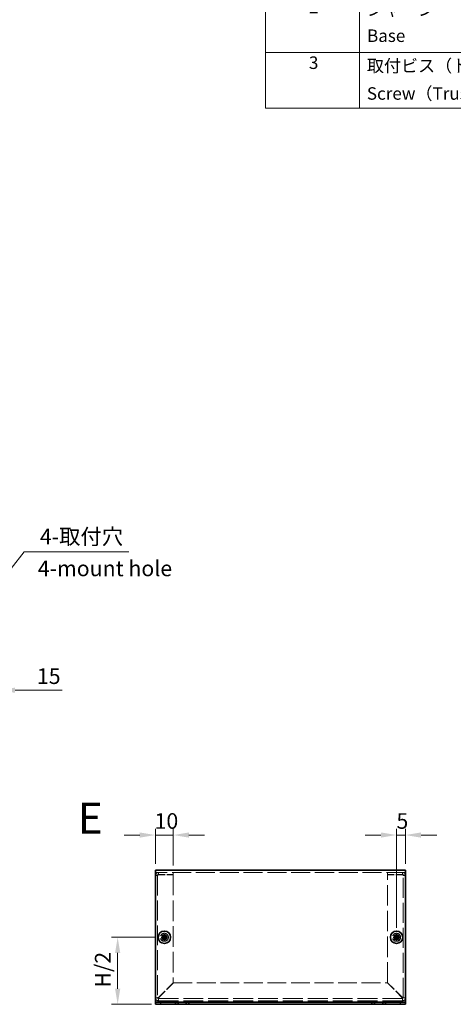
# Model space of a CAD drawing. Units: millimetres. Extents: x 72 to 6057, y 40 to 4611.
# Drawn here: x 776 to 1019, y 3514 to 4065 of the extents above; entities that cross this region are included whole.
import ezdxf

# ---------------------------------------------------------------- set-up
doc = ezdxf.new("R2010")
doc.units = ezdxf.units.MM
doc.header["$LTSCALE"] = 5
doc.linetypes.add('DASHED', pattern=[0.2067, 0.1654, -0.0413])
doc.layers.get('Defpoints').update_dxf_attribs({"lineweight": 25})
for name, color, linetype, lineweight in [('Dimension (ISO)', 7, 'Continuous', 18), ('Dimension (ISO) @ 1', 7, 'Continuous', 18), ('Hidden (ISO)', 7, 'DASHED', 18), ('Symbol (ISO)', 7, 'Continuous', 18), ('Symbol (ISO) @ 1', 7, 'Continuous', 18), ('Visible (ISO)', 7, 'Continuous', 35), ('Visible Narrow (ISO)', 7, 'Continuous', 25)]:
    doc.layers.add(name, color=color, linetype=linetype, lineweight=lineweight)
doc.styles.add('Note Text (TK)', font='txt')
doc.styles.add('Note Text (TK2)', font='txt')
doc.dimstyles.new('Default - Method 1b (TK)', dxfattribs={"dimscale": 5, "dimtxt": 2.5, "dimasz": 2.5, "dimexe": 1, "dimexo": 1.5, "dimgap": 1, "dimtad": 1, "dimtoh": 1, "dimrnd": 1e-08, "dimdsep": 46, "dimtxsty": 'Note Text (TK)', "dimcen": 0.09, "dimdle": 5, "dimclrd": 100, "dimclre": 100, "dimclrt": 7, "dimadec": 1, "dimazin": 1, "dimtfac": 1, "dimtmove": 0, "dimatfit": 3, "dimfxl": 1, "dimtolj": 1, "dimlwd": -1, "dimlwe": -1, "dimarcsym": 0})
doc.dimstyles.new('Default - Method 1b (TK)$7', dxfattribs={"dimscale": 5, "dimtxt": 2.5, "dimasz": 2.5, "dimexe": 1, "dimexo": 1.5, "dimgap": 1, "dimtad": 1, "dimtoh": 1, "dimrnd": 1e-08, "dimdsep": 46, "dimtxsty": 'Note Text (TK)', "dimcen": 0.09, "dimdle": 5, "dimclrd": 100, "dimclre": 100, "dimclrt": 7, "dimadec": 1, "dimazin": 1, "dimtfac": 1, "dimtmove": 0, "dimatfit": 3, "dimfxl": 1, "dimtolj": 1, "dimlwd": -1, "dimlwe": -1, "dimarcsym": 0})

# ---------------------------------------------------------------- blocks, each defined once
blk = doc.blocks.new('*D203')
at = {"layer": 'Defpoints', "color": 0}
for p in [(764.41, 3731.48), (749.41, 3728.48), (764.41, 3689.48)]:
    blk.add_point(p, dxfattribs=at)
at = {"layer": 'Dimension (ISO)', "color": 100}
for p, q in [((764.41, 3726.23), (764.41, 3685.98)), ((749.41, 3723.23), (749.41, 3685.98)), ((740.66, 3689.48), (731.91, 3689.48)), ((749.41, 3689.48), (764.41, 3689.48)), ((773.16, 3689.48), (799.64, 3689.48))]:
    blk.add_line(p, q, dxfattribs=at)
for points in [[(740.66, 3690.94), (740.66, 3688.02), (749.41, 3689.48)], [(773.16, 3690.94), (773.16, 3688.02), (764.41, 3689.48)]]:
    blk.add_solid(points, dxfattribs=at)
at = {"layer": 'Dimension (ISO)', "color": 7, "insert": (785.41, 3697.35), "char_height": 8.75, "attachment_point": 4, "style": 'Note Text (TK)'}
blk.add_mtext('\\A1;15', dxfattribs=at)
blk = doc.blocks.new('*D204')
at = {"layer": 'Defpoints', "color": 0}
for p in [(861.77, 3608.42), (851.77, 3586.98), (861.77, 3586.21)]:
    blk.add_point(p, dxfattribs=at)
at = {"layer": 'Dimension (ISO)', "color": 100}
for p, q in [((851.77, 3592.23), (851.77, 3611.92)), ((861.77, 3591.46), (861.77, 3611.92)), ((843.02, 3608.42), (834.27, 3608.42)), ((851.77, 3608.42), (861.77, 3608.42)), ((870.52, 3608.42), (879.27, 3608.42))]:
    blk.add_line(p, q, dxfattribs=at)
for points in [[(843.02, 3609.87), (843.02, 3606.96), (851.77, 3608.42)], [(870.52, 3609.87), (870.52, 3606.96), (861.77, 3608.42)]]:
    blk.add_solid(points, dxfattribs=at)
at = {"layer": 'Dimension (ISO)', "color": 7, "insert": (851.3, 3616.29), "char_height": 8.75, "attachment_point": 4, "style": 'Note Text (TK)'}
blk.add_mtext('\\A1;10', dxfattribs=at)
blk = doc.blocks.new('*D205')
at = {"layer": 'Defpoints', "color": 0}
for p in [(991.77, 3608.42), (991.77, 3586.98), (986.77, 3551.18)]:
    blk.add_point(p, dxfattribs=at)
at = {"layer": 'Dimension (ISO)', "color": 100}
for p, q in [((986.77, 3556.43), (986.77, 3611.92)), ((991.77, 3592.23), (991.77, 3611.92)), ((978.02, 3608.42), (969.27, 3608.42)), ((986.77, 3608.42), (991.77, 3608.42)), ((1000.52, 3608.42), (1009.27, 3608.42))]:
    blk.add_line(p, q, dxfattribs=at)
for points in [[(978.02, 3609.87), (978.02, 3606.96), (986.77, 3608.42)], [(1000.52, 3609.87), (1000.52, 3606.96), (991.77, 3608.42)]]:
    blk.add_solid(points, dxfattribs=at)
at = {"layer": 'Dimension (ISO)', "color": 7, "insert": (986.74, 3616.29), "char_height": 8.75, "attachment_point": 4, "style": 'Note Text (TK)'}
blk.add_mtext('\\A1;5', dxfattribs=at)
blk = doc.blocks.new('*D206')
at = {"layer": 'Defpoints', "color": 0}
for p in [(856.77, 3551.18), (830.63, 3513.68), (854.77, 3513.68)]:
    blk.add_point(p, dxfattribs=at)
at = {"layer": 'Dimension (ISO)', "color": 100}
for p, q in [((851.52, 3551.18), (827.13, 3551.18)), ((830.63, 3542.43), (830.63, 3522.43)), ((849.52, 3513.68), (827.13, 3513.68))]:
    blk.add_line(p, q, dxfattribs=at)
for points in [[(829.17, 3542.43), (832.09, 3542.43), (830.63, 3551.18)], [(829.17, 3522.43), (832.09, 3522.43), (830.63, 3513.68)]]:
    blk.add_solid(points, dxfattribs=at)
at = {"layer": 'Dimension (ISO)', "color": 7, "insert": (822.28, 3520.37), "char_height": 8.75, "attachment_point": 4, "rotation": 90, "style": 'Note Text (TK)'}
blk.add_mtext('\\A1; H/2', dxfattribs=at)
blk = doc.blocks.new('構成内容 _ Components')
at = {"layer": 'Symbol (ISO)'}
for p, q in [((405.5, 289), (240.5, 289)), ((240.5, 289), (240.5, 284.16)), ((405.5, 289), (405.5, 284.16)), ((405.5, 284.16), (240.5, 284.16)), ((240.5, 284.16), (240.5, 279.12)), ((255.5, 284.16), (255.5, 279.12)), ((295.5, 284.16), (295.5, 279.12)), ((315.5, 284.16), (315.5, 279.12)), ((355.5, 284.16), (355.5, 279.12)), ((405.5, 284.16), (405.5, 279.12)), ((405.5, 279.12), (240.5, 279.12)), ((240.5, 279.12), (240.5, 252.52)), ((255.5, 279.12), (255.5, 252.52)), ((295.5, 279.12), (295.5, 252.52)), ((315.5, 279.12), (315.5, 252.52)), ((355.5, 279.12), (355.5, 252.52)), ((405.5, 279.12), (405.5, 252.52)), ((405.5, 270.25), (240.5, 270.25)), ((405.5, 261.39), (240.5, 261.39)), ((405.5, 252.52), (240.5, 252.52))]:
    blk.add_line(p, q, dxfattribs=at)
at = {"layer": 'Symbol (ISO)', "color": 7, "attachment_point": 7}
for s, insert, char_height, style in [('構成内容 / Components', (303.81, 284.56), 2.5, 'Note Text (TK)'), ('No.', (245.76, 280.38), 2.5, 'Note Text (TK)'), ('名称 / Part name', (261.92, 279.79), 2.5, 'Note Text (TK)'), ('材質 / Material', (323.62, 279.8), 2.5, 'Note Text (TK)'), ('数量 / Pcs', (296.97, 279.76), 2.5, 'Note Text (TK)'), ('色・表面処理 / Color・Finish', (358.65, 279.69), 2.5, 'Note Text (TK)'), ('1', (247.6, 275.91), 2, 'Note Text (TK2)'), ('カバー', (256.65, 275.55), 2, 'Note Text (TK2)'), ('1', (305.1, 275.91), 2, 'Note Text (TK2)'), ('ステンレス SUS304 t1.2', (316.63, 275.63), 2, 'Note Text (TK2)'), ('  BA', (356.5, 275.91), 2, 'Note Text (TK2)'), ('Stainless steel SUS304 t1.2', (316.69, 271.41), 2, 'Note Text (TK2)'), ('  Polished-finish', (356.5, 271.45), 2, 'Note Text (TK2)'), ('Cover', (256.68, 271.25), 2, 'Note Text (TK2)'), ('2', (247.42, 267.04), 2, 'Note Text (TK2)'), ('シャーシ', (256.65, 266.69), 2, 'Note Text (TK2)'), ('1', (305.1, 267.05), 2, 'Note Text (TK2)'), ('ステンレス SUS304 t1.2', (316.63, 266.77), 2, 'Note Text (TK2)'), ('  BA', (356.5, 267.04), 2, 'Note Text (TK2)'), ('Base', (256.72, 262.47), 2, 'Note Text (TK2)'), ('Stainless steel SUS304 t1.2', (316.69, 262.55), 2, 'Note Text (TK2)'), ('  Polished-finish', (356.5, 262.59), 2, 'Note Text (TK2)'), ('3', (247.42, 258.15), 2, 'Note Text (TK2)'), ('取付ビス（トラスM3 x 5）', (256.69, 257.66), 2, 'Note Text (TK2)'), ('4', (304.87, 258.18), 2, 'Note Text (TK2)'), ('ステンレス', (316.63, 257.9), 2, 'Note Text (TK2)'), ('  無処理', (356.5, 257.71), 2, 'Note Text (TK2)'), ('Screw（Truss head M3 - 5）', (256.69, 253.23), 2, 'Note Text (TK2)'), ('Stainless steel', (316.69, 253.68), 2, 'Note Text (TK2)'), ('  Unfinished', (356.5, 253.54), 2, 'Note Text (TK2)')]:
    blk.add_mtext(s, dxfattribs=dict(at, insert=insert, char_height=char_height, style=style))

msp = doc.modelspace()

# ---------------------------------------------------------------- linework, layer by layer
at = {"layer": 'Hidden (ISO)', "ltscale": 12.901145}
msp.add_line((991.773, 3587.4805), (851.773, 3587.4805), dxfattribs=at)
at = {"layer": 'Hidden (ISO)', "ltscale": 0.652939}
for p, q in [((852.973, 3585.7805), (851.773, 3585.7805)), ((853.473, 3586.2805), (853.473, 3587.4805)), ((861.773, 3586.2805), (861.773, 3587.4805)), ((981.773, 3586.2805), (981.773, 3587.4805)), ((990.073, 3586.2805), (990.073, 3587.4805)), ((990.573, 3585.7805), (991.773, 3585.7805))]:
    msp.add_line(p, q, dxfattribs=at)
at = {"layer": 'Hidden (ISO)', "ltscale": 13.506709}
for p, q in [((852.973, 3585.7805), (852.973, 3517.3805)), ((990.573, 3517.3805), (990.573, 3585.7805))]:
    msp.add_line(p, q, dxfattribs=at)
at = {"layer": 'Hidden (ISO)', "ltscale": 4.516752}
for p, q in [((853.473, 3586.2805), (861.773, 3586.2805)), ((853.473, 3586.2098), (861.773, 3586.2098)), ((990.073, 3586.2805), (981.773, 3586.2805)), ((981.773, 3586.2098), (990.073, 3586.2098))]:
    msp.add_line(p, q, dxfattribs=at)
at = {"layer": 'Hidden (ISO)', "ltscale": 13.928302}
for p, q in [((861.773, 3586.2098), (861.773, 3525.7512)), ((981.773, 3525.7512), (981.773, 3586.2098))]:
    msp.add_line(p, q, dxfattribs=at)
at = {"layer": 'Hidden (ISO)', "ltscale": 0.000111251}
for p, q in [((856.5198, 3550.928), (856.5195, 3550.928)), ((857.0255, 3550.9272), (857.0255, 3550.927)), ((986.5198, 3550.928), (986.5195, 3550.928)), ((987.0255, 3550.9272), (987.0255, 3550.927))]:
    msp.add_line(p, q, dxfattribs=at)
at = {"layer": 'Hidden (ISO)', "ltscale": 0.000111259}
for p, q in [((856.5205, 3551.4338), (856.5205, 3551.434)), ((986.5205, 3551.4338), (986.5205, 3551.434))]:
    msp.add_line(p, q, dxfattribs=at)
at = {"layer": 'Hidden (ISO)', "ltscale": 6.387693}
for p, q in [((861.773, 3525.7512), (853.473, 3517.4512)), ((853.5438, 3517.3805), (861.8438, 3525.6805)), ((981.7023, 3525.6805), (990.0023, 3517.3805)), ((990.073, 3517.4512), (981.773, 3525.7512))]:
    msp.add_line(p, q, dxfattribs=at)
at = {"layer": 'Hidden (ISO)', "ltscale": 12.744337}
msp.add_line((861.8438, 3525.6805), (981.7023, 3525.6805), dxfattribs=at)
at = {"layer": 'Hidden (ISO)', "ltscale": 13.486962}
for p, q in [((853.473, 3516.8805), (990.073, 3516.8805)), ((990.073, 3515.6805), (853.473, 3515.6805))]:
    msp.add_line(p, q, dxfattribs=at)
at = {"layer": 'Hidden (ISO)', "ltscale": 7.693333}
for centre in [(856.773, 3551.1805), (986.773, 3551.1805)]:
    msp.add_circle(centre, 2.25, dxfattribs=at)
at = {"layer": 'Hidden (ISO)', "ltscale": 5.128855}
for centre in [(856.773, 3551.1805), (986.773, 3551.1805)]:
    msp.add_circle(centre, 1.5, dxfattribs=at)
at = {"layer": 'Hidden (ISO)', "ltscale": 4.573218}
for centre in [(856.773, 3551.1805), (986.773, 3551.1805)]:
    msp.add_circle(centre, 1.3375, dxfattribs=at)
at = {"layer": 'Hidden (ISO)', "ltscale": 4.203933}
for centre in [(856.773, 3551.1805), (986.773, 3551.1805)]:
    msp.add_circle(centre, 1.2295, dxfattribs=at)
at = {"layer": 'Hidden (ISO)', "ltscale": 4.080069}
for centre in [(856.773, 3551.1805), (986.773, 3551.1805)]:
    msp.add_circle(centre, 1.1933, dxfattribs=at)
at = {"layer": 'Hidden (ISO)', "ltscale": 1.453104}
for centre, start, end in [((853.473, 3517.3805), 180, 270), ((990.073, 3517.3805), 270, 0)]:
    msp.add_arc(centre, 1.7, start, end, dxfattribs=at)
at = {"layer": 'Hidden (ISO)', "ltscale": 0.427313}
for centre, start, end in [((853.473, 3517.3805), 180, 270), ((990.073, 3517.3805), 270, 0)]:
    msp.add_arc(centre, 0.5, start, end, dxfattribs=at)
at = {"layer": 'Hidden (ISO)', "ltscale": 1.468444}
for points in [[(853.473, 3587.4805), (852.7782, 3587.4805), (852.1076, 3587.0087), (851.8729, 3586.3547), (851.807, 3586.1709), (851.773, 3585.9757), (851.773, 3585.7805)], [(851.773, 3585.7805), (851.773, 3585.8922), (852.2448, 3586.0039), (852.8989, 3586.1156), (853.0826, 3586.147), (853.2778, 3586.1784), (853.473, 3586.2098)], [(991.773, 3585.7805), (991.773, 3586.4754), (991.3013, 3587.1459), (990.6472, 3587.3806), (990.4635, 3587.4465), (990.2683, 3587.4805), (990.073, 3587.4805)], [(990.073, 3586.2098), (990.7679, 3586.0981), (991.4385, 3585.9864), (991.6731, 3585.8747), (991.7391, 3585.8433), (991.773, 3585.8119), (991.773, 3585.7805)]]:
    msp.add_open_spline(points, degree=3, knots=[0, 0, 0, 0, 1.22627782, 1.22627782, 1.22627782, 1.57079633, 1.57079633, 1.57079633, 1.57079633], dxfattribs=at)
at = {"layer": 'Hidden (ISO)', "ltscale": 0.484116}
for points in [[(852.973, 3585.7805), (852.973, 3586.0423), (853.2112, 3586.2805), (853.473, 3586.2805)], [(852.973, 3585.7805), (852.973, 3585.9236), (853.2112, 3586.0667), (853.473, 3586.2098)], [(990.573, 3585.7805), (990.573, 3586.0423), (990.3348, 3586.2805), (990.073, 3586.2805)], [(990.573, 3585.7805), (990.573, 3585.9236), (990.3348, 3586.0667), (990.073, 3586.2098)]]:
    msp.add_open_spline(points, degree=3, dxfattribs=at)
at = {"layer": 'Hidden (ISO)', "ltscale": 0.994303}
for points in [[(855.3743, 3551.433), (855.4515, 3551.433), (855.5302, 3551.4419), (855.6888, 3551.4765), (855.7695, 3551.5034), (855.9262, 3551.576), (856.0537, 3551.6454), (856.2913, 3551.8826), (856.3645, 3552.0001), (856.4501, 3552.1838), (856.4773, 3552.2639), (856.512, 3552.4234), (856.5205, 3552.502), (856.5205, 3552.5792)], [(856.5205, 3549.7818), (856.5205, 3549.859), (856.5116, 3549.9377), (856.477, 3550.0963), (856.4502, 3550.177), (856.3776, 3550.3337), (856.3081, 3550.4611), (856.0709, 3550.6988), (855.9535, 3550.772), (855.7697, 3550.8576), (855.6897, 3550.8847), (855.5301, 3550.9194), (855.4516, 3550.928), (855.3743, 3550.928)], [(858.1718, 3550.928), (858.0945, 3550.928), (858.0159, 3550.9191), (857.8573, 3550.8845), (857.7766, 3550.8576), (857.6198, 3550.785), (857.4924, 3550.7156), (857.2547, 3550.4784), (857.1816, 3550.3609), (857.096, 3550.1772), (857.0688, 3550.0971), (857.0341, 3549.9376), (857.0255, 3549.859), (857.0255, 3549.7818)], [(985.3743, 3551.433), (985.4515, 3551.433), (985.5302, 3551.4419), (985.6888, 3551.4765), (985.7695, 3551.5034), (985.9262, 3551.576), (986.0537, 3551.6454), (986.2913, 3551.8826), (986.3645, 3552.0001), (986.4501, 3552.1838), (986.4773, 3552.2639), (986.512, 3552.4234), (986.5205, 3552.502), (986.5205, 3552.5792)], [(986.5205, 3549.7818), (986.5205, 3549.859), (986.5116, 3549.9377), (986.477, 3550.0963), (986.4502, 3550.177), (986.3776, 3550.3337), (986.3081, 3550.4611), (986.0709, 3550.6988), (985.9535, 3550.772), (985.7697, 3550.8576), (985.6897, 3550.8847), (985.5301, 3550.9194), (985.4516, 3550.928), (985.3743, 3550.928)], [(988.1718, 3550.928), (988.0945, 3550.928), (988.0159, 3550.9191), (987.8573, 3550.8845), (987.7766, 3550.8576), (987.6198, 3550.785), (987.4924, 3550.7156), (987.2547, 3550.4784), (987.1816, 3550.3609), (987.096, 3550.1772), (987.0688, 3550.0971), (987.0341, 3549.9376), (987.0255, 3549.859), (987.0255, 3549.7818)]]:
    msp.add_open_spline(points, degree=3, knots=[0, 0, 0, 0, 0.024326161, 0.024326161, 0.0500119, 0.0500119, 0.076589111, 0.076589111, 0.099663191, 0.099663191, 0.116461181, 0.116461181, 0.1321878, 0.1321878, 0.1321878, 0.1321878], dxfattribs=at)
at = {"layer": 'Hidden (ISO)', "ltscale": 0.007778}
for points in [[(856.5198, 3550.9277), (856.52, 3550.9276), (856.5201, 3550.9276), (856.5201, 3550.9276)], [(856.5202, 3551.4338), (856.5202, 3551.4336), (856.5202, 3551.4334), (856.5202, 3551.4334)], [(857.0259, 3550.9272), (857.0259, 3550.9274), (857.0259, 3550.9276), (857.0259, 3550.9276)], [(986.5198, 3550.9277), (986.52, 3550.9276), (986.5201, 3550.9276), (986.5201, 3550.9276)], [(986.5202, 3551.4338), (986.5202, 3551.4336), (986.5202, 3551.4334), (986.5202, 3551.4334)], [(987.0259, 3550.9272), (987.0259, 3550.9274), (987.0259, 3550.9276), (987.0259, 3550.9276)]]:
    msp.add_open_spline(points, degree=3, dxfattribs=at)
at = {"layer": 'Hidden (ISO)', "ltscale": 0.994148}
for points in [[(857.0255, 3552.5792), (857.0255, 3552.5022), (857.0341, 3552.424), (857.0685, 3552.265), (857.0955, 3552.1854), (857.1807, 3552.0022), (857.2539, 3551.8841), (857.4949, 3551.6435), (857.6241, 3551.5742), (857.7774, 3551.5031), (857.8579, 3551.4764), (858.0161, 3551.4419), (858.0947, 3551.433), (858.1718, 3551.433)], [(987.0255, 3552.5792), (987.0255, 3552.5022), (987.0341, 3552.424), (987.0685, 3552.265), (987.0955, 3552.1854), (987.1807, 3552.0022), (987.2539, 3551.8841), (987.4949, 3551.6435), (987.6241, 3551.5742), (987.7774, 3551.5031), (987.8579, 3551.4764), (988.0161, 3551.4419), (988.0947, 3551.433), (988.1718, 3551.433)]]:
    msp.add_open_spline(points, degree=3, knots=[0, 0, 0, 0, 0.02425367, 0.02425367, 0.050141639, 0.050141639, 0.085703099, 0.085703099, 0.127165475, 0.127165475, 0.168850202, 0.168850202, 0.208348032, 0.208348032, 0.208348032, 0.208348032], dxfattribs=at)
at = {"layer": 'Hidden (ISO)', "ltscale": 0.652939}
for points in [[(852.973, 3517.3805), (852.573, 3517.3805), (852.173, 3517.3805), (851.773, 3517.3805)], [(853.473, 3515.6805), (853.473, 3516.0805), (853.473, 3516.4805), (853.473, 3516.8805)], [(990.073, 3516.8805), (990.073, 3516.4805), (990.073, 3516.0805), (990.073, 3515.6805)], [(991.773, 3517.3805), (991.373, 3517.3805), (990.973, 3517.3805), (990.573, 3517.3805)]]:
    msp.add_open_spline(points, degree=3, dxfattribs=at)
at = {"layer": 'Hidden (ISO)', "ltscale": 0.425773}
for points in [[(852.973, 3517.3805), (852.973, 3517.4041), (853.2112, 3517.4276), (853.473, 3517.4512)], [(853.473, 3516.8805), (853.4966, 3516.8805), (853.5202, 3517.1187), (853.5438, 3517.3805)], [(990.073, 3516.8805), (990.0495, 3516.8805), (990.0259, 3517.1187), (990.0023, 3517.3805)], [(990.573, 3517.3805), (990.573, 3517.4041), (990.3348, 3517.4276), (990.073, 3517.4512)]]:
    msp.add_open_spline(points, degree=3, dxfattribs=at)
at = {"layer": 'Visible (ISO)'}
for p, q in [((851.773, 3588.6805), (991.773, 3588.6805)), ((851.773, 3588.6805), (851.773, 3586.9805)), ((991.773, 3586.9805), (991.773, 3588.6805)), ((851.773, 3515.3805), (851.773, 3586.9805)), ((991.773, 3586.9805), (991.773, 3515.3805)), ((855.3743, 3551.433), (855.3277, 3551.433)), ((855.3277, 3550.928), (855.3743, 3550.928)), ((856.5205, 3552.6259), (856.5205, 3552.5792)), ((857.0255, 3551.433), (856.5205, 3551.433)), ((856.5205, 3550.928), (856.5205, 3551.433)), ((857.0255, 3550.928), (856.5205, 3550.928)), ((856.5205, 3549.7818), (856.5205, 3549.7351)), ((857.0255, 3552.5792), (857.0255, 3552.6259)), ((857.0255, 3551.433), (857.0255, 3550.928)), ((857.0255, 3549.7351), (857.0255, 3549.7818)), ((858.2184, 3551.433), (858.1718, 3551.433)), ((858.1718, 3550.928), (858.2184, 3550.928)), ((985.3743, 3551.433), (985.3277, 3551.433)), ((985.3277, 3550.928), (985.3743, 3550.928)), ((986.5205, 3552.6259), (986.5205, 3552.5792)), ((987.0255, 3551.433), (986.5205, 3551.433)), ((986.5205, 3550.928), (986.5205, 3551.433)), ((987.0255, 3550.928), (986.5205, 3550.928)), ((986.5205, 3549.7818), (986.5205, 3549.7351)), ((987.0255, 3552.5792), (987.0255, 3552.6259)), ((987.0255, 3551.433), (987.0255, 3550.928)), ((987.0255, 3549.7351), (987.0255, 3549.7818)), ((988.2184, 3551.433), (988.1718, 3551.433)), ((988.1718, 3550.928), (988.2184, 3550.928)), ((851.773, 3514.8805), (851.773, 3515.3805)), ((851.773, 3514.8805), (854.773, 3514.8805)), ((851.773, 3514.8805), (851.773, 3513.6805)), ((854.773, 3513.6805), (851.773, 3513.6805)), ((854.773, 3514.8805), (863.023, 3514.8805)), ((854.773, 3513.6805), (863.023, 3513.6805)), ((864.523, 3514.8805), (863.023, 3514.8805)), ((863.023, 3514.8805), (863.023, 3513.6805)), ((863.023, 3513.6805), (864.523, 3513.6805)), ((864.523, 3513.6805), (864.523, 3514.8805)), ((864.523, 3514.8805), (869.023, 3514.8805)), ((869.023, 3513.6805), (864.523, 3513.6805)), ((870.523, 3514.8805), (869.023, 3514.8805)), ((869.023, 3514.8805), (869.023, 3513.6805)), ((869.023, 3513.6805), (870.523, 3513.6805)), ((870.523, 3513.6805), (870.523, 3514.8805)), ((870.523, 3514.8805), (973.023, 3514.8805)), ((870.523, 3513.6805), (973.023, 3513.6805)), ((973.023, 3514.8805), (973.023, 3513.6805)), ((974.523, 3514.8805), (973.023, 3514.8805)), ((973.023, 3513.6805), (974.523, 3513.6805)), ((974.523, 3513.6805), (974.523, 3514.8805)), ((974.523, 3514.8805), (979.023, 3514.8805)), ((979.023, 3513.6805), (974.523, 3513.6805)), ((980.523, 3514.8805), (979.023, 3514.8805)), ((979.023, 3514.8805), (979.023, 3513.6805)), ((979.023, 3513.6805), (980.523, 3513.6805)), ((980.523, 3513.6805), (980.523, 3514.8805)), ((980.523, 3514.8805), (988.773, 3514.8805)), ((980.523, 3513.6805), (988.773, 3513.6805)), ((988.773, 3514.8805), (991.773, 3514.8805)), ((991.773, 3513.6805), (988.773, 3513.6805)), ((991.773, 3514.8805), (991.773, 3515.3805)), ((991.773, 3513.6805), (991.773, 3514.8805))]:
    msp.add_line(p, q, dxfattribs=at)
for centre in [(856.773, 3551.1805), (986.773, 3551.1805)]:
    msp.add_circle(centre, 3.45, dxfattribs=at)
for centre, major_axis in [((858.0272, 3551.1805), (0, 4.3087)), ((856.773, 3549.9264), (4.3087, 0)), ((856.773, 3552.4347), (-4.3087, 0)), ((855.5189, 3551.1805), (0, -4.3087)), ((988.0272, 3551.1805), (0, 4.3087)), ((986.773, 3549.9264), (4.3087, 0)), ((986.773, 3552.4347), (-4.3087, 0)), ((985.5189, 3551.1805), (0, -4.3087))]:
    msp.add_ellipse(centre, major_axis=major_axis, ratio=0.62760143, start_param=1.51216048, end_param=1.62943218, dxfattribs=at)
for points, knots in [([(856.5205, 3552.5792), (856.5205, 3552.5022), (856.512, 3552.424), (856.4775, 3552.265), (856.4506, 3552.1854), (856.3654, 3552.0022), (856.2921, 3551.8841), (856.0512, 3551.6435), (855.9219, 3551.5742), (855.7686, 3551.5031), (855.6882, 3551.4764), (855.5299, 3551.4419), (855.4514, 3551.433), (855.3743, 3551.433)], [0, 0, 0, 0, 0.02425367, 0.02425367, 0.050141639, 0.050141639, 0.085703099, 0.085703099, 0.127165475, 0.127165475, 0.168850202, 0.168850202, 0.208348032, 0.208348032, 0.208348032, 0.208348032]), ([(855.3743, 3551.433), (855.3907, 3551.433), (855.4105, 3551.433), (855.4333, 3551.433), (855.456, 3551.433), (855.4816, 3551.433), (855.5096, 3551.433), (855.5655, 3551.433), (855.6308, 3551.433), (855.7007, 3551.433), (855.8406, 3551.433), (855.9992, 3551.433), (856.1393, 3551.433), (856.2444, 3551.433), (856.339, 3551.433), (856.4077, 3551.433), (856.4305, 3551.433), (856.4505, 3551.433), (856.4671, 3551.433), (856.5, 3551.433), (856.5193, 3551.433), (856.5195, 3551.433)], [-0.034563134, -0.034563134, -0.034563134, -0.034563134, -0.023887838, -0.023887838, -0.023887838, -0.013212542, -0.013212542, -0.013212542, 0.008138051, 0.008138051, 0.008138051, 0.050839236, 0.050839236, 0.050839236, 0.082865125, 0.082865125, 0.082865125, 0.093540421, 0.093540421, 0.093540421, 0.114803, 0.114803, 0.114803, 0.114803]), ([(855.3743, 3550.928), (855.4515, 3550.928), (855.5302, 3550.9191), (855.6888, 3550.8845), (855.7695, 3550.8576), (855.9262, 3550.785), (856.0537, 3550.7156), (856.2913, 3550.4784), (856.3645, 3550.3609), (856.4501, 3550.1772), (856.4773, 3550.0971), (856.512, 3549.9376), (856.5205, 3549.859), (856.5205, 3549.7818)], [0, 0, 0, 0, 0.024326161, 0.024326161, 0.0500119, 0.0500119, 0.076589111, 0.076589111, 0.099663191, 0.099663191, 0.116461181, 0.116461181, 0.1321878, 0.1321878, 0.1321878, 0.1321878]), ([(856.5195, 3550.928), (856.5191, 3550.928), (856.4434, 3550.928), (856.3311, 3550.928), (856.2186, 3550.928), (856.0694, 3550.928), (855.9201, 3550.928), (855.8081, 3550.928), (855.6961, 3550.928), (855.5999, 3550.928), (855.5037, 3550.928), (855.4234, 3550.928), (855.3743, 3550.928)], [-0.114803, -0.114803, -0.114803, -0.114803, -0.072189825, -0.072189825, -0.072189825, -0.029488641, -0.029488641, -0.029488641, 0.002537246, 0.002537246, 0.002537246, 0.034563134, 0.034563134, 0.034563134, 0.034563134]), ([(856.5205, 3549.7818), (856.5205, 3549.8362), (856.5205, 3549.9196), (856.5205, 3550.0077), (856.5205, 3550.0631), (856.5205, 3550.1212), (856.5205, 3550.1803), (856.5205, 3550.2299), (856.5205, 3550.2792), (856.5205, 3550.3285), (856.5205, 3550.4473), (856.5205, 3550.5693), (856.5205, 3550.6869), (856.5205, 3550.7047), (856.5205, 3550.722), (856.5205, 3550.7387), (856.5205, 3550.8272), (856.5205, 3550.8972), (856.5203, 3550.9198), (856.5203, 3550.9243), (856.5202, 3550.9274), (856.5202, 3550.9276)], [0, 0, 0, 0, 0.039091319, 0.039091319, 0.039091319, 0.063712203, 0.063712203, 0.063712203, 0.084419826, 0.084419826, 0.084419826, 0.134245339, 0.134245339, 0.134245339, 0.141792047, 0.141792047, 0.141792047, 0.181775039, 0.181775039, 0.181775039, 0.1897855, 0.1897855, 0.1897855, 0.1897855]), ([(856.5205, 3551.434), (856.5205, 3551.4342), (856.5205, 3551.4535), (856.5205, 3551.4865), (856.5205, 3551.503), (856.5205, 3551.523), (856.5205, 3551.5459), (856.5205, 3551.6145), (856.5205, 3551.7092), (856.5205, 3551.8142), (856.5205, 3551.9543), (856.5205, 3552.113), (856.5205, 3552.2529), (856.5205, 3552.3228), (856.5205, 3552.388), (856.5205, 3552.444), (856.5205, 3552.4719), (856.5205, 3552.4976), (856.5205, 3552.5203), (856.5205, 3552.543), (856.5205, 3552.5629), (856.5205, 3552.5792)], [-0.114803, -0.114803, -0.114803, -0.114803, -0.093540421, -0.093540421, -0.093540421, -0.082865125, -0.082865125, -0.082865125, -0.050839236, -0.050839236, -0.050839236, -0.008138051, -0.008138051, -0.008138051, 0.013212542, 0.013212542, 0.013212542, 0.023887838, 0.023887838, 0.023887838, 0.034563134, 0.034563134, 0.034563134, 0.034563134]), ([(858.1718, 3551.433), (858.0945, 3551.433), (858.0159, 3551.4419), (857.8573, 3551.4765), (857.7766, 3551.5034), (857.6198, 3551.576), (857.4924, 3551.6454), (857.2547, 3551.8826), (857.1816, 3552.0001), (857.096, 3552.1838), (857.0688, 3552.2639), (857.0341, 3552.4234), (857.0255, 3552.502), (857.0255, 3552.5792)], [0, 0, 0, 0, 0.024326161, 0.024326161, 0.0500119, 0.0500119, 0.076589111, 0.076589111, 0.099663191, 0.099663191, 0.116461181, 0.116461181, 0.1321878, 0.1321878, 0.1321878, 0.1321878]), ([(857.0255, 3552.5792), (857.0255, 3552.5248), (857.0255, 3552.4414), (857.0255, 3552.3533), (857.0255, 3552.2979), (857.0255, 3552.2398), (857.0255, 3552.1808), (857.0255, 3552.1311), (857.0255, 3552.0818), (857.0255, 3552.0325), (857.0255, 3551.9138), (857.0255, 3551.7917), (857.0255, 3551.6741), (857.0255, 3551.6563), (857.0255, 3551.639), (857.0255, 3551.6223), (857.0255, 3551.5338), (857.0255, 3551.4638), (857.0258, 3551.4412), (857.0258, 3551.4367), (857.0259, 3551.4336), (857.0259, 3551.4334)], [0, 0, 0, 0, 0.039091319, 0.039091319, 0.039091319, 0.063712203, 0.063712203, 0.063712203, 0.084419826, 0.084419826, 0.084419826, 0.134245339, 0.134245339, 0.134245339, 0.141792047, 0.141792047, 0.141792047, 0.181775039, 0.181775039, 0.181775039, 0.1897855, 0.1897855, 0.1897855, 0.1897855]), ([(857.0255, 3549.7818), (857.0255, 3549.859), (857.0344, 3549.9377), (857.0691, 3550.0963), (857.0959, 3550.177), (857.1685, 3550.3337), (857.238, 3550.4611), (857.4752, 3550.6988), (857.5926, 3550.772), (857.7764, 3550.8576), (857.8564, 3550.8847), (858.016, 3550.9194), (858.0945, 3550.928), (858.1718, 3550.928)], [0, 0, 0, 0, 0.024326161, 0.024326161, 0.0500119, 0.0500119, 0.076589111, 0.076589111, 0.099663191, 0.099663191, 0.116461181, 0.116461181, 0.1321878, 0.1321878, 0.1321878, 0.1321878]), ([(857.0255, 3550.927), (857.0255, 3550.9266), (857.0255, 3550.8508), (857.0255, 3550.7386), (857.0255, 3550.626), (857.0255, 3550.4768), (857.0255, 3550.3275), (857.0255, 3550.2156), (857.0255, 3550.1035), (857.0255, 3550.0074), (857.0255, 3549.9112), (857.0255, 3549.8309), (857.0255, 3549.7818)], [-0.114803, -0.114803, -0.114803, -0.114803, -0.072189825, -0.072189825, -0.072189825, -0.029488641, -0.029488641, -0.029488641, 0.002537246, 0.002537246, 0.002537246, 0.034563134, 0.034563134, 0.034563134, 0.034563134]), ([(858.1718, 3550.928), (858.1173, 3550.928), (858.0339, 3550.928), (857.9459, 3550.928), (857.8904, 3550.928), (857.8323, 3550.928), (857.7733, 3550.928), (857.7236, 3550.928), (857.6743, 3550.928), (857.625, 3550.928), (857.5063, 3550.928), (857.3843, 3550.928), (857.2667, 3550.928), (857.2489, 3550.928), (857.2315, 3550.928), (857.2148, 3550.928), (857.1264, 3550.928), (857.0564, 3550.928), (857.0338, 3550.9278), (857.0292, 3550.9277), (857.0262, 3550.9277), (857.026, 3550.9276)], [0, 0, 0, 0, 0.039091319, 0.039091319, 0.039091319, 0.063712203, 0.063712203, 0.063712203, 0.084419826, 0.084419826, 0.084419826, 0.134245339, 0.134245339, 0.134245339, 0.141792047, 0.141792047, 0.141792047, 0.181775039, 0.181775039, 0.181775039, 0.1897855, 0.1897855, 0.1897855, 0.1897855]), ([(857.0265, 3551.433), (857.027, 3551.433), (857.1027, 3551.433), (857.215, 3551.433), (857.3275, 3551.433), (857.4767, 3551.433), (857.626, 3551.433), (857.738, 3551.433), (857.85, 3551.433), (857.9462, 3551.433), (858.0423, 3551.433), (858.1227, 3551.433), (858.1718, 3551.433)], [-0.114803, -0.114803, -0.114803, -0.114803, -0.072189825, -0.072189825, -0.072189825, -0.029488641, -0.029488641, -0.029488641, 0.002537246, 0.002537246, 0.002537246, 0.034563134, 0.034563134, 0.034563134, 0.034563134]), ([(986.5205, 3552.5792), (986.5205, 3552.5022), (986.512, 3552.424), (986.4775, 3552.265), (986.4506, 3552.1854), (986.3654, 3552.0022), (986.2921, 3551.8841), (986.0512, 3551.6435), (985.9219, 3551.5742), (985.7686, 3551.5031), (985.6882, 3551.4764), (985.5299, 3551.4419), (985.4514, 3551.433), (985.3743, 3551.433)], [0, 0, 0, 0, 0.02425367, 0.02425367, 0.050141639, 0.050141639, 0.085703099, 0.085703099, 0.127165475, 0.127165475, 0.168850202, 0.168850202, 0.208348032, 0.208348032, 0.208348032, 0.208348032]), ([(985.3743, 3551.433), (985.3907, 3551.433), (985.4105, 3551.433), (985.4333, 3551.433), (985.456, 3551.433), (985.4816, 3551.433), (985.5096, 3551.433), (985.5655, 3551.433), (985.6308, 3551.433), (985.7007, 3551.433), (985.8406, 3551.433), (985.9992, 3551.433), (986.1393, 3551.433), (986.2444, 3551.433), (986.339, 3551.433), (986.4077, 3551.433), (986.4305, 3551.433), (986.4505, 3551.433), (986.4671, 3551.433), (986.5, 3551.433), (986.5193, 3551.433), (986.5195, 3551.433)], [-0.034563134, -0.034563134, -0.034563134, -0.034563134, -0.023887838, -0.023887838, -0.023887838, -0.013212542, -0.013212542, -0.013212542, 0.008138051, 0.008138051, 0.008138051, 0.050839236, 0.050839236, 0.050839236, 0.082865125, 0.082865125, 0.082865125, 0.093540421, 0.093540421, 0.093540421, 0.114803, 0.114803, 0.114803, 0.114803]), ([(985.3743, 3550.928), (985.4515, 3550.928), (985.5302, 3550.9191), (985.6888, 3550.8845), (985.7695, 3550.8576), (985.9262, 3550.785), (986.0537, 3550.7156), (986.2913, 3550.4784), (986.3645, 3550.3609), (986.4501, 3550.1772), (986.4773, 3550.0971), (986.512, 3549.9376), (986.5205, 3549.859), (986.5205, 3549.7818)], [0, 0, 0, 0, 0.024326161, 0.024326161, 0.0500119, 0.0500119, 0.076589111, 0.076589111, 0.099663191, 0.099663191, 0.116461181, 0.116461181, 0.1321878, 0.1321878, 0.1321878, 0.1321878]), ([(986.5195, 3550.928), (986.5191, 3550.928), (986.4434, 3550.928), (986.3311, 3550.928), (986.2186, 3550.928), (986.0694, 3550.928), (985.9201, 3550.928), (985.8081, 3550.928), (985.6961, 3550.928), (985.5999, 3550.928), (985.5037, 3550.928), (985.4234, 3550.928), (985.3743, 3550.928)], [-0.114803, -0.114803, -0.114803, -0.114803, -0.072189825, -0.072189825, -0.072189825, -0.029488641, -0.029488641, -0.029488641, 0.002537246, 0.002537246, 0.002537246, 0.034563134, 0.034563134, 0.034563134, 0.034563134]), ([(986.5205, 3549.7818), (986.5205, 3549.8362), (986.5205, 3549.9196), (986.5205, 3550.0077), (986.5205, 3550.0631), (986.5205, 3550.1212), (986.5205, 3550.1803), (986.5205, 3550.2299), (986.5205, 3550.2792), (986.5205, 3550.3285), (986.5205, 3550.4473), (986.5205, 3550.5693), (986.5205, 3550.6869), (986.5205, 3550.7047), (986.5205, 3550.722), (986.5205, 3550.7387), (986.5205, 3550.8272), (986.5205, 3550.8972), (986.5203, 3550.9198), (986.5203, 3550.9243), (986.5202, 3550.9274), (986.5202, 3550.9276)], [0, 0, 0, 0, 0.039091319, 0.039091319, 0.039091319, 0.063712203, 0.063712203, 0.063712203, 0.084419826, 0.084419826, 0.084419826, 0.134245339, 0.134245339, 0.134245339, 0.141792047, 0.141792047, 0.141792047, 0.181775039, 0.181775039, 0.181775039, 0.1897855, 0.1897855, 0.1897855, 0.1897855]), ([(986.5205, 3551.434), (986.5205, 3551.4342), (986.5205, 3551.4535), (986.5205, 3551.4865), (986.5205, 3551.503), (986.5205, 3551.523), (986.5205, 3551.5459), (986.5205, 3551.6145), (986.5205, 3551.7092), (986.5205, 3551.8142), (986.5205, 3551.9543), (986.5205, 3552.113), (986.5205, 3552.2529), (986.5205, 3552.3228), (986.5205, 3552.388), (986.5205, 3552.444), (986.5205, 3552.4719), (986.5205, 3552.4976), (986.5205, 3552.5203), (986.5205, 3552.543), (986.5205, 3552.5629), (986.5205, 3552.5792)], [-0.114803, -0.114803, -0.114803, -0.114803, -0.093540421, -0.093540421, -0.093540421, -0.082865125, -0.082865125, -0.082865125, -0.050839236, -0.050839236, -0.050839236, -0.008138051, -0.008138051, -0.008138051, 0.013212542, 0.013212542, 0.013212542, 0.023887838, 0.023887838, 0.023887838, 0.034563134, 0.034563134, 0.034563134, 0.034563134]), ([(988.1718, 3551.433), (988.0945, 3551.433), (988.0159, 3551.4419), (987.8573, 3551.4765), (987.7766, 3551.5034), (987.6198, 3551.576), (987.4924, 3551.6454), (987.2547, 3551.8826), (987.1816, 3552.0001), (987.096, 3552.1838), (987.0688, 3552.2639), (987.0341, 3552.4234), (987.0255, 3552.502), (987.0255, 3552.5792)], [0, 0, 0, 0, 0.024326161, 0.024326161, 0.0500119, 0.0500119, 0.076589111, 0.076589111, 0.099663191, 0.099663191, 0.116461181, 0.116461181, 0.1321878, 0.1321878, 0.1321878, 0.1321878]), ([(987.0255, 3552.5792), (987.0255, 3552.5248), (987.0255, 3552.4414), (987.0255, 3552.3533), (987.0255, 3552.2979), (987.0255, 3552.2398), (987.0255, 3552.1808), (987.0255, 3552.1311), (987.0255, 3552.0818), (987.0255, 3552.0325), (987.0255, 3551.9138), (987.0255, 3551.7917), (987.0255, 3551.6741), (987.0255, 3551.6563), (987.0255, 3551.639), (987.0255, 3551.6223), (987.0255, 3551.5338), (987.0255, 3551.4638), (987.0258, 3551.4412), (987.0258, 3551.4367), (987.0259, 3551.4336), (987.0259, 3551.4334)], [0, 0, 0, 0, 0.039091319, 0.039091319, 0.039091319, 0.063712203, 0.063712203, 0.063712203, 0.084419826, 0.084419826, 0.084419826, 0.134245339, 0.134245339, 0.134245339, 0.141792047, 0.141792047, 0.141792047, 0.181775039, 0.181775039, 0.181775039, 0.1897855, 0.1897855, 0.1897855, 0.1897855]), ([(987.0255, 3549.7818), (987.0255, 3549.859), (987.0344, 3549.9377), (987.0691, 3550.0963), (987.0959, 3550.177), (987.1685, 3550.3337), (987.238, 3550.4611), (987.4752, 3550.6988), (987.5926, 3550.772), (987.7764, 3550.8576), (987.8564, 3550.8847), (988.016, 3550.9194), (988.0945, 3550.928), (988.1718, 3550.928)], [0, 0, 0, 0, 0.024326161, 0.024326161, 0.0500119, 0.0500119, 0.076589111, 0.076589111, 0.099663191, 0.099663191, 0.116461181, 0.116461181, 0.1321878, 0.1321878, 0.1321878, 0.1321878]), ([(987.0255, 3550.927), (987.0255, 3550.9266), (987.0255, 3550.8508), (987.0255, 3550.7386), (987.0255, 3550.626), (987.0255, 3550.4768), (987.0255, 3550.3275), (987.0255, 3550.2156), (987.0255, 3550.1035), (987.0255, 3550.0074), (987.0255, 3549.9112), (987.0255, 3549.8309), (987.0255, 3549.7818)], [-0.114803, -0.114803, -0.114803, -0.114803, -0.072189825, -0.072189825, -0.072189825, -0.029488641, -0.029488641, -0.029488641, 0.002537246, 0.002537246, 0.002537246, 0.034563134, 0.034563134, 0.034563134, 0.034563134]), ([(988.1718, 3550.928), (988.1173, 3550.928), (988.0339, 3550.928), (987.9459, 3550.928), (987.8904, 3550.928), (987.8323, 3550.928), (987.7733, 3550.928), (987.7236, 3550.928), (987.6743, 3550.928), (987.625, 3550.928), (987.5063, 3550.928), (987.3843, 3550.928), (987.2667, 3550.928), (987.2489, 3550.928), (987.2315, 3550.928), (987.2148, 3550.928), (987.1264, 3550.928), (987.0564, 3550.928), (987.0338, 3550.9278), (987.0292, 3550.9277), (987.0262, 3550.9277), (987.026, 3550.9276)], [0, 0, 0, 0, 0.039091319, 0.039091319, 0.039091319, 0.063712203, 0.063712203, 0.063712203, 0.084419826, 0.084419826, 0.084419826, 0.134245339, 0.134245339, 0.134245339, 0.141792047, 0.141792047, 0.141792047, 0.181775039, 0.181775039, 0.181775039, 0.1897855, 0.1897855, 0.1897855, 0.1897855]), ([(987.0265, 3551.433), (987.027, 3551.433), (987.1027, 3551.433), (987.215, 3551.433), (987.3275, 3551.433), (987.4767, 3551.433), (987.626, 3551.433), (987.738, 3551.433), (987.85, 3551.433), (987.9462, 3551.433), (988.0423, 3551.433), (988.1227, 3551.433), (988.1718, 3551.433)], [-0.114803, -0.114803, -0.114803, -0.114803, -0.072189825, -0.072189825, -0.072189825, -0.029488641, -0.029488641, -0.029488641, 0.002537246, 0.002537246, 0.002537246, 0.034563134, 0.034563134, 0.034563134, 0.034563134])]:
    msp.add_open_spline(points, degree=3, knots=knots, dxfattribs=at)
at = {"layer": 'Visible Narrow (ISO)'}
for p, q in [((854.773, 3513.6805), (854.773, 3514.8805)), ((988.773, 3514.8805), (988.773, 3513.6805))]:
    msp.add_line(p, q, dxfattribs=at)

# ---------------------------------------------------------------- block references
at = {"layer": 'Symbol (ISO)', "xscale": 3.5, "yscale": 3.5, "zscale": 3.5}
msp.add_blockref('構成内容 _ Components', (71.75, 3131.5), dxfattribs=at)

# ---------------------------------------------------------------- texts
at = {"layer": 'Symbol (ISO) @ 1', "color": 7, "line_spacing_factor": 1.5, "style": 'Note Text (TK)'}
for s, insert, char_height, width, attachment_point in [('{4-取付穴      }', (787.084, 3768.3666), 8.75, 76.34503, 7), ('{4-mount hole}', (785.8907, 3756.5423), 8.75, 84.008271, 4), ('{\\fArial|b1|i0;\\H17.5000;E}', (808.245, 3617.8828), 17.5, 17.971588, 4)]:
    msp.add_mtext(s, dxfattribs=dict(at, insert=insert, char_height=char_height, width=width, attachment_point=attachment_point))

# ---------------------------------------------------------------- dimensions: what is measured, and where the dimension line sits
at = {"layer": 'Dimension (ISO) @ 1', "color": 100}
for base, p1, p2, picture, middle in [((764.4053, 3689.4787), (749.4053, 3728.4787), (764.4053, 3731.4787), '*D203', (790.7746, 3689.4787)), ((991.773, 3608.4164), (986.773, 3551.1805), (991.773, 3586.9805), '*D205', (989.273, 3608.4164))]:
    dim = msp.add_linear_dim(base=base, p1=p1, p2=p2, angle=180, dimstyle='Default - Method 1b (TK)', override={"dimscale": 1, "dimtxt": 8.75, "dimasz": 8.75, "dimexe": 3.5, "dimexo": 5.25, "dimgap": 3.5, "dimtoh": 0, "dimdec": 2, "dimcen": 0.315, "dimtp": 0, "dimtm": 0, "dimtdec": 2, "dimtix": 0, "dimtofl": 1, "dimtmove": 0, "dimatfit": 1}, dxfattribs=at)
    dim.commit()
    dim.dimension.update_dxf_attribs({"geometry": picture, "text_midpoint": middle, "dimtype": 160})
dim = msp.add_linear_dim(base=(861.773, 3608.4164), p1=(851.773, 3586.9805), p2=(861.773, 3586.2098), dimstyle='Default - Method 1b (TK)', override={"dimscale": 1, "dimtxt": 8.75, "dimasz": 8.75, "dimexe": 3.5, "dimexo": 5.25, "dimgap": 3.5, "dimtoh": 0, "dimdec": 2, "dimcen": 0.315, "dimtp": 0, "dimtm": 0, "dimtdec": 2, "dimtix": 0, "dimtofl": 1, "dimtmove": 0, "dimatfit": 1}, dxfattribs=at)
dim.commit()
dim.dimension.update_dxf_attribs({"geometry": '*D204', "text_midpoint": (856.773, 3608.4164), "dimtype": 160})
dim = msp.add_linear_dim(base=(830.6282, 3513.6805), p1=(856.773, 3551.1805), p2=(854.773, 3513.6805), angle=270, text=' H/2', dimstyle='Default - Method 1b (TK)', override={"dimscale": 1, "dimtxt": 8.75, "dimasz": 8.75, "dimexe": 3.5, "dimexo": 5.25, "dimgap": 3.5, "dimtoh": 0, "dimdec": 2, "dimcen": 0.315, "dimtp": 0, "dimtm": 0, "dimtdec": 2, "dimtix": 0, "dimtofl": 0, "dimtmove": 0, "dimatfit": 1}, dxfattribs=at)
dim.commit()
dim.dimension.update_dxf_attribs({"geometry": '*D206', "text_midpoint": (830.6282, 3532.4305), "dimtype": 160})

# ---------------------------------------------------------------- leaders
at = {"layer": 'Symbol (ISO) @ 1', "color": 100, "annotation_type": 0, "has_hookline": 1, "hookline_direction": 0, "text_width": 49.8153}
msp.add_leader([(759.8194, 3743.4787), (778.334, 3766.9083), (787.084, 3766.9083)], dimstyle='Default - Method 1b (TK)$7', override={"dimscale": 1, "dimtxt": 8.75, "dimasz": 8.75, "dimgap": 0, "dimtad": 1}, dxfattribs=at)

doc.saveas('drawing.dxf')
